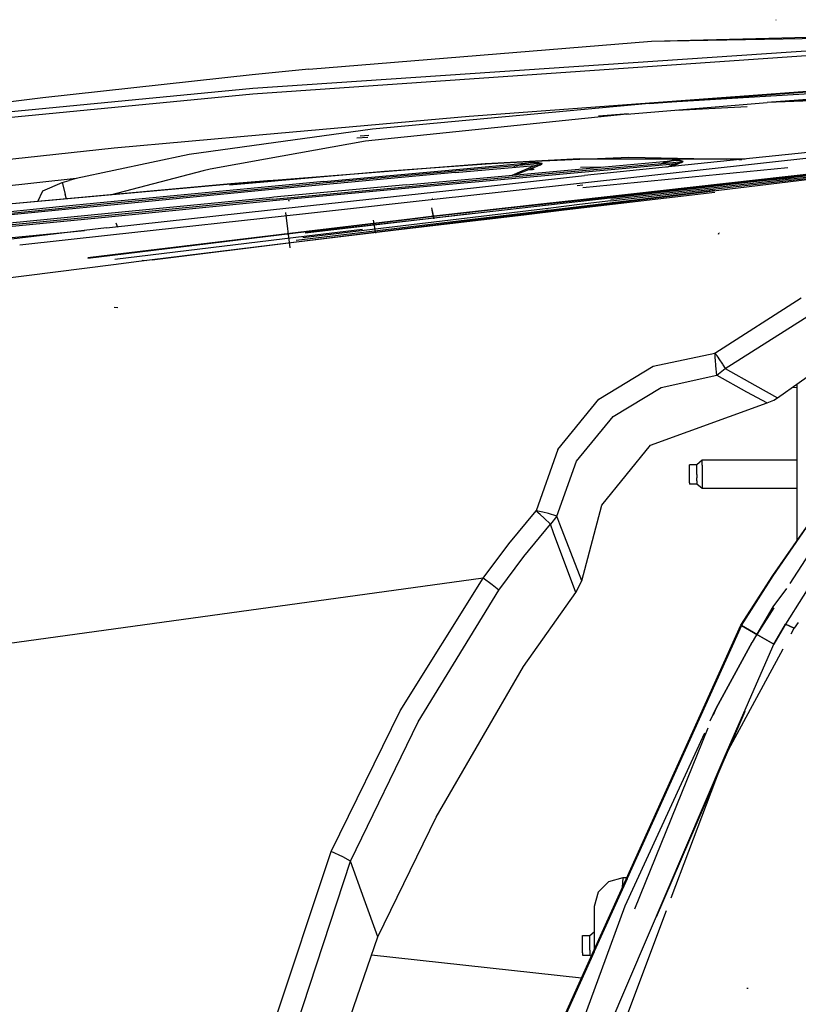
# Model space of a CAD drawing. Units: millimetres. Extents: x 967 to 7860, y -1965 to 1806.
# Drawn here: x 2084 to 2301, y 755 to 1030 of the extents above; entities that cross this region are included whole.
import ezdxf

# ---------------------------------------------------------------- set-up
doc = ezdxf.new("R2010")
doc.units = ezdxf.units.MM
doc.layers.add('TFR-TRI', color=7, linetype='CONTINUOUS', true_color=0xffffff)

msp = doc.modelspace()

# ---------------------------------------------------------------- linework, layer by layer
at = {"layer": 'TFR-TRI', "color": 18, "linetype": 'CONTINUOUS'}
for p, q in [((2295.182556, 1029.813232), (2295.159363, 1029.941406)), ((2260.385925, 1023.906982), (2409.052185, 1027.800781)), ((2260.385925, 1023.906982), (2390.818542, 1026.44165)), ((2345.465515, 1023.949463), (2149.018738, 1010.717041)), ((2345.465515, 1023.949463), (2149.018738, 1010.717041)), ((2345.398376, 1022.795654), (2149.018738, 1009.174805)), ((2345.398376, 1022.795654), (2149.018738, 1009.174805)), ((2164.655945, 1016.133301), (2260.385925, 1023.906982)), ((2164.655945, 1016.133301), (2260.385925, 1023.906982)), ((2209.436218, 1002.985352), (2420.819763, 1018.600586)), ((2209.436218, 1002.985352), (2420.819763, 1018.600586)), ((2259.694031, 1006.565674), (2420.856384, 1018.231689)), ((2259.694031, 1006.565674), (2420.856384, 1018.231689)), ((2148.851257, 1014.550537), (2090.32782, 1008.140381)), ((2148.851257, 1014.550537), (2090.32782, 1008.140381)), ((2164.655945, 1016.133301), (2148.851257, 1014.550537)), ((2164.655945, 1016.133301), (2148.851257, 1014.550537)), ((2420.822937, 1016.174072), (2259.694031, 1006.565674)), ((2420.822937, 1016.174072), (2259.694031, 1006.565674)), ((2149.018738, 1010.717041), (2051.005798, 1001.326172)), ((2149.018738, 1010.717041), (2051.005798, 1001.326172)), ((2149.018738, 1009.174805), (2051.038757, 999.739014)), ((2149.018738, 1009.174805), (2051.038757, 999.739014)), ((2336.977234, 1010.108154), (2292.653015, 1006.806885)), ((2336.977234, 1010.108154), (2297.202576, 1006.98291)), ((2090.32782, 1008.140381), (2035.695984, 1001.247803)), ((2090.32782, 1008.140381), (2035.695984, 1001.247803)), ((2259.694031, 1006.565674), (2182.457458, 999.419678)), ((2259.694031, 1006.565674), (2182.457458, 999.419678)), ((2253.461853, 1003.54541), (2292.653015, 1006.806885)), ((2341.592224, 1008.698242), (2292.653015, 1006.806885)), ((2341.592224, 1008.698242), (2292.653015, 1006.806885)), ((2253.461853, 1003.54541), (2180.477966, 996.030029)), ((2253.461853, 1003.54541), (2180.477966, 996.030029)), ((2245.545105, 1003.085449), (2253.975769, 1003.794678)), ((2267.404968, 1004.641113), (2287.094666, 1005.713135)), ((2267.419128, 1004.642334), (2287.10199, 1005.714355)), ((2151.797546, 997.857666), (2209.436218, 1002.985352)), ((2151.797546, 997.857666), (2209.436218, 1002.985352)), ((2182.457458, 999.419678), (2152.074402, 995.193604)), ((2182.457458, 999.419678), (2152.074402, 995.193604)), ((2110.251404, 994.161865), (2151.797546, 997.857666)), ((2110.251404, 994.161865), (2151.797546, 997.857666)), ((2152.074402, 995.193604), (2131.225281, 992.293701)), ((2152.074402, 995.193604), (2131.225281, 992.293701)), ((2180.477966, 996.030029), (2152.507507, 991.020264)), ((2180.477966, 996.030029), (2152.507507, 991.020264)), ((2178.052917, 996.939209), (2181.152039, 997.184082)), ((2179.031433, 997.490234), (2181.449402, 997.693848)), ((2205.724792, 980.511963), (2359.615906, 997.489502)), ((2329.720642, 995.469238), (2241.612732, 986.420898)), ((1921.842712, 973.994385), (2110.251404, 994.161865)), ((1921.842712, 973.994385), (2110.251404, 994.161865)), ((2376.53241, 994.150635), (2272.017761, 982.853271)), ((2131.225281, 992.293701), (2099.613708, 985.563232)), ((2131.225281, 992.293701), (2099.613708, 985.563232)), ((2152.507507, 991.020264), (2137.071472, 988.255615)), ((2152.507507, 991.020264), (2137.071472, 988.255615)), ((2213.91156, 989.656006), (2156.117371, 985.122803)), ((2213.91156, 989.656006), (2156.117371, 985.122803)), ((2213.97699, 989.687744), (2156.154724, 985.166992)), ((2185.820984, 987.688721), (2219.410339, 990.030762)), ((2185.820984, 987.688721), (2219.410339, 990.030762)), ((2229.65863, 989.762939), (2205.55365, 987.623047)), ((2229.65863, 989.762939), (2205.55365, 987.623047)), ((2205.764832, 988.14624), (2225.98407, 989.943604)), ((2213.91156, 989.656006), (2240.156189, 991.0896)), ((2213.91156, 989.656006), (2240.156189, 991.0896)), ((2240.231873, 991.118652), (2213.97699, 989.687744)), ((2219.410339, 990.030762), (2242.434021, 991.052734)), ((2219.410339, 990.030762), (2242.434021, 991.052734)), ((2222.444275, 989.095947), (2225.430359, 989.898682)), ((2222.444275, 989.095947), (2225.430359, 989.898682)), ((2222.610046, 989.110352), (2225.349548, 989.845459)), ((2225.349548, 989.845459), (2225.98407, 989.943604)), ((2225.430359, 989.898682), (2226.102722, 990.00293)), ((2225.430359, 989.898682), (2226.102722, 990.00293)), ((2228.287781, 989.991211), (2225.98407, 989.943604)), ((2228.287781, 989.991211), (2225.98407, 989.943604)), ((2225.98407, 989.943604), (2226.02533, 989.954102)), ((2225.98407, 989.943604), (2226.02533, 989.954102)), ((2226.02533, 989.954102), (2226.065369, 989.973633)), ((2226.02533, 989.954102), (2226.065369, 989.973633)), ((2226.065369, 989.973633), (2226.102722, 990.00293)), ((2226.065369, 989.973633), (2226.102722, 990.00293)), ((2228.404236, 990.044678), (2226.102722, 990.00293)), ((2228.404236, 990.044678), (2226.102722, 990.00293)), ((2229.65863, 989.762939), (2228.287781, 989.991211)), ((2229.65863, 989.762939), (2228.287781, 989.991211)), ((2229.773621, 989.805664), (2228.404236, 990.044678)), ((2229.773621, 989.805664), (2228.404236, 990.044678)), ((2228.469421, 986.684082), (2265.436462, 990.003662)), ((2228.469421, 986.684082), (2265.436462, 990.003662)), ((2228.766052, 987.229248), (2265.732605, 990.548584)), ((2229.22113, 989.567139), (2229.497009, 989.651611)), ((2229.22113, 989.567139), (2229.497009, 989.651611)), ((2229.497009, 989.651611), (2229.601257, 989.689941)), ((2229.497009, 989.651611), (2229.601257, 989.689941)), ((2229.601257, 989.689941), (2229.676941, 989.728027)), ((2229.601257, 989.689941), (2229.676941, 989.728027)), ((2229.609802, 989.597412), (2229.71405, 989.664795)), ((2229.609802, 989.597412), (2229.71405, 989.664795)), ((2229.71698, 989.780029), (2229.65863, 989.762939)), ((2229.71698, 989.780029), (2229.65863, 989.762939)), ((2229.679382, 989.757812), (2229.65863, 989.762939)), ((2229.679382, 989.757812), (2229.65863, 989.762939)), ((2229.676941, 989.728027), (2229.691589, 989.74585)), ((2229.676941, 989.728027), (2229.691589, 989.74585)), ((2229.691589, 989.74585), (2229.679382, 989.757812)), ((2229.691589, 989.74585), (2229.679382, 989.757812)), ((2229.71405, 989.664795), (2229.78949, 989.734131)), ((2229.71405, 989.664795), (2229.78949, 989.734131)), ((2229.773621, 989.805664), (2229.71698, 989.780029)), ((2229.773621, 989.805664), (2229.71698, 989.780029)), ((2229.793884, 989.793457), (2229.773621, 989.805664)), ((2229.793884, 989.793457), (2229.773621, 989.805664)), ((2229.78949, 989.734131), (2229.804871, 989.768066)), ((2229.78949, 989.734131), (2229.804871, 989.768066)), ((2229.804871, 989.768066), (2229.793884, 989.793457)), ((2229.804871, 989.768066), (2229.793884, 989.793457)), ((2240.156189, 991.0896), (2286.328796, 991.012939)), ((2240.156189, 991.0896), (2286.328796, 991.012939)), ((2286.569519, 991.037598), (2240.231873, 991.118652)), ((2243.146423, 991.084473), (2254.047058, 991.568115)), ((2243.146423, 991.084473), (2254.047058, 991.568115)), ((2254.047058, 991.568115), (2281.189148, 991.02124)), ((2254.047058, 991.568115), (2281.189148, 991.02124)), ((2264.401062, 990.138916), (2262.820984, 989.62793)), ((2264.401062, 990.138916), (2262.820984, 989.62793)), ((2264.365173, 990.105225), (2262.859558, 989.631104)), ((2266.096863, 990.557129), (2264.365173, 990.105225)), ((2266.180359, 990.602051), (2264.401062, 990.138916)), ((2266.180359, 990.602051), (2264.401062, 990.138916)), ((2264.694519, 988.79126), (2267.038269, 989.758545)), ((2264.694519, 988.79126), (2267.038269, 989.758545)), ((2265.436462, 990.003662), (2269.064636, 990.326172)), ((2265.436462, 990.003662), (2269.064636, 990.326172)), ((2265.449646, 989.617676), (2267.038269, 989.758545)), ((2265.449646, 989.617676), (2267.038269, 989.758545)), ((2266.474792, 990.614502), (2265.732605, 990.548584)), ((2266.474792, 990.614502), (2266.096863, 990.557129)), ((2266.597351, 990.664795), (2266.180359, 990.602051)), ((2266.597351, 990.664795), (2266.180359, 990.602051)), ((2266.517273, 990.623779), (2266.474792, 990.614502)), ((2266.517273, 990.623779), (2266.474792, 990.614502)), ((2268.258972, 990.598633), (2266.474792, 990.614502)), ((2268.258972, 990.598633), (2266.474792, 990.614502)), ((2266.517273, 990.623779), (2266.558289, 990.640869)), ((2266.517273, 990.623779), (2266.558289, 990.640869)), ((2266.558289, 990.640869), (2266.597351, 990.664795)), ((2266.558289, 990.640869), (2266.597351, 990.664795)), ((2268.378845, 990.643066), (2266.597351, 990.664795)), ((2268.378845, 990.643066), (2266.597351, 990.664795)), ((2267.038269, 989.758545), (2267.738464, 989.923828)), ((2267.038269, 989.758545), (2267.738464, 989.923828)), ((2267.038269, 989.758545), (2267.1203, 989.538574)), ((2267.038269, 989.758545), (2267.1203, 989.538574)), ((2267.862244, 989.673828), (2267.169128, 989.40625)), ((2267.862244, 989.673828), (2267.169128, 989.40625)), ((2267.738464, 989.923828), (2268.206238, 990.040527)), ((2267.738464, 989.923828), (2268.206238, 990.040527)), ((2268.325867, 989.864746), (2267.862244, 989.673828)), ((2268.325867, 989.864746), (2267.862244, 989.673828)), ((2268.206238, 990.040527), (2268.521179, 990.123779)), ((2268.206238, 990.040527), (2268.521179, 990.123779)), ((2269.064636, 990.326172), (2268.258972, 990.598633)), ((2269.064636, 990.326172), (2268.258972, 990.598633)), ((2268.638611, 990.003662), (2268.325867, 989.864746)), ((2268.638611, 990.003662), (2268.325867, 989.864746)), ((2269.182312, 990.359863), (2268.378845, 990.643066)), ((2269.182312, 990.359863), (2268.378845, 990.643066)), ((2268.521179, 990.123779), (2268.820007, 990.210205)), ((2268.521179, 990.123779), (2268.820007, 990.210205)), ((2268.935486, 990.150146), (2268.638611, 990.003662)), ((2268.935486, 990.150146), (2268.638611, 990.003662)), ((2268.820007, 990.210205), (2268.963806, 990.258545)), ((2268.820007, 990.210205), (2268.963806, 990.258545)), ((2268.935486, 990.150146), (2269.079285, 990.233887)), ((2268.935486, 990.150146), (2269.079285, 990.233887)), ((2268.963806, 990.258545), (2269.039001, 990.290283)), ((2268.963806, 990.258545), (2269.039001, 990.290283)), ((2269.039001, 990.290283), (2269.069031, 990.309814)), ((2269.039001, 990.290283), (2269.069031, 990.309814)), ((2269.124451, 990.339111), (2269.064636, 990.326172)), ((2269.124451, 990.339111), (2269.064636, 990.326172)), ((2269.069031, 990.324219), (2269.064636, 990.326172)), ((2269.069031, 990.324219), (2269.064636, 990.326172)), ((2269.069031, 990.309814), (2269.069031, 990.324219)), ((2269.069031, 990.309814), (2269.069031, 990.324219)), ((2269.079285, 990.233887), (2269.154724, 990.290283)), ((2269.079285, 990.233887), (2269.154724, 990.290283)), ((2269.182312, 990.359863), (2269.124451, 990.339111)), ((2269.182312, 990.359863), (2269.124451, 990.339111)), ((2269.154724, 990.290283), (2269.185486, 990.326904)), ((2269.154724, 990.290283), (2269.185486, 990.326904)), ((2269.186462, 990.355225), (2269.182312, 990.359863)), ((2269.186462, 990.355225), (2269.182312, 990.359863)), ((2269.185486, 990.326904), (2269.186462, 990.355225)), ((2269.185486, 990.326904), (2269.186462, 990.355225)), ((2284.795837, 990.948975), (2285.554871, 990.93335)), ((2284.795837, 990.948975), (2285.554871, 990.93335)), ((2135.095886, 987.788574), (2109.196228, 980.980957)), ((2135.095886, 987.788574), (2109.196228, 980.980957)), ((2137.071472, 988.255615), (2135.095886, 987.788574)), ((2137.071472, 988.255615), (2135.095886, 987.788574)), ((2156.110291, 985.067383), (2185.820984, 987.688721)), ((2156.110291, 985.067383), (2185.820984, 987.688721)), ((2205.55365, 987.623047), (2168.584656, 984.260254)), ((2205.55365, 987.623047), (2168.584656, 984.260254)), ((2205.567078, 987.238525), (2168.598083, 983.875244)), ((2205.567078, 987.238525), (2168.598083, 983.875244)), ((2168.796082, 984.783447), (2205.764832, 988.14624)), ((2191.821228, 983.841064), (2228.766052, 987.229248)), ((2205.567078, 987.238525), (2227.807556, 989.214111)), ((2205.567078, 987.238525), (2227.807556, 989.214111)), ((2221.486023, 986.561523), (2224.264343, 987.77417)), ((2221.486023, 986.561523), (2224.264343, 987.77417)), ((2221.87616, 988.92041), (2222.053894, 988.978516)), ((2221.87616, 988.92041), (2222.053894, 988.978516)), ((2221.986023, 988.929932), (2222.167908, 988.987793)), ((2222.270447, 986.633545), (2224.38739, 987.506104)), ((2222.270447, 986.633545), (2224.38739, 987.506104)), ((2224.264343, 987.77417), (2227.807556, 989.214111)), ((2224.264343, 987.77417), (2227.807556, 989.214111)), ((2224.38739, 987.506104), (2227.936218, 988.871826)), ((2224.38739, 987.506104), (2227.936218, 988.871826)), ((2225.755066, 988.032471), (2227.116882, 988.126465)), ((2227.477478, 988.208252), (2225.973572, 988.116455)), ((2226.028992, 988.137695), (2227.566101, 988.228516)), ((2226.028992, 988.137695), (2227.566101, 988.228516)), ((2227.807556, 989.214111), (2228.50116, 989.378418)), ((2227.807556, 989.214111), (2228.50116, 989.378418)), ((2227.886169, 989.004883), (2227.807556, 989.214111)), ((2227.886169, 989.004883), (2227.807556, 989.214111)), ((2227.886169, 989.004883), (2227.936218, 988.871826)), ((2227.886169, 989.004883), (2227.936218, 988.871826)), ((2227.936218, 988.871826), (2228.622253, 989.139404)), ((2227.936218, 988.871826), (2228.622253, 989.139404)), ((2228.480652, 986.298096), (2265.449646, 989.617676)), ((2228.480652, 986.298096), (2265.449646, 989.617676)), ((2228.50116, 989.378418), (2228.938904, 989.489746)), ((2228.50116, 989.378418), (2228.938904, 989.489746)), ((2228.622253, 989.139404), (2229.056335, 989.322998)), ((2228.622253, 989.139404), (2229.056335, 989.322998)), ((2228.938904, 989.489746), (2229.22113, 989.567139)), ((2228.938904, 989.489746), (2229.22113, 989.567139)), ((2229.056335, 989.322998), (2229.336121, 989.452393)), ((2229.056335, 989.322998), (2229.336121, 989.452393)), ((2229.336121, 989.452393), (2229.609802, 989.597412)), ((2229.336121, 989.452393), (2229.609802, 989.597412)), ((2240.523376, 988.811523), (2247.003357, 988.866943)), ((2240.523376, 988.811523), (2247.003357, 988.866943)), ((2241.1474, 983.05127), (2298.463562, 988.636963)), ((2241.1474, 983.05127), (2298.463562, 988.636963)), ((2267.169128, 989.40625), (2265.915955, 988.916748)), ((2267.169128, 989.40625), (2265.915955, 988.916748)), ((2267.1203, 989.538574), (2267.169128, 989.40625)), ((2267.1203, 989.538574), (2267.169128, 989.40625)), ((2308.219177, 987.281738), (2271.963806, 983.199707)), ((2308.219177, 987.281738), (2271.967712, 983.174072)), ((2308.219177, 987.281738), (2271.967712, 983.174072)), ((2271.972839, 983.14209), (2308.265076, 987.200684)), ((2272.084167, 982.425293), (2318.522888, 987.705322)), ((2272.084167, 982.425293), (2318.522888, 987.705322)), ((2336.531677, 989.262939), (2273.040222, 981.505371)), ((2336.531677, 989.262939), (2273.040222, 981.505371)), ((2273.357605, 982.143311), (2318.557068, 987.268555)), ((2273.357605, 982.143311), (2318.557068, 987.268555)), ((2099.613708, 985.563232), (1931.693787, 967.536865)), ((2099.613708, 985.563232), (1931.693787, 967.536865)), ((2090.388367, 982.200195), (2095.711609, 984.522949)), ((2090.388367, 982.200195), (2095.711609, 984.522949)), ((2095.711609, 984.522949), (2097.661072, 985.050293)), ((2095.711609, 984.522949), (2097.661072, 985.050293)), ((2095.711609, 984.522949), (2096.613464, 981.193359)), ((2095.711609, 984.522949), (2096.613464, 981.193359)), ((2099.613708, 985.563232), (2097.661072, 985.050293)), ((2099.613708, 985.563232), (2097.661072, 985.050293)), ((2142.455017, 983.862549), (2153.152771, 984.806152)), ((2142.455017, 983.862549), (2153.152771, 984.806152)), ((2153.145447, 984.877197), (2142.852966, 984.0271)), ((2153.145447, 984.877197), (2142.852966, 984.0271)), ((2153.140808, 984.919678), (2142.88324, 984.078857)), ((2156.154724, 985.166992), (2153.140808, 984.919678)), ((2156.117371, 985.122803), (2153.145447, 984.877197)), ((2156.117371, 985.122803), (2153.145447, 984.877197)), ((2153.152771, 984.806152), (2156.102234, 985.06665)), ((2153.152771, 984.806152), (2156.102234, 985.06665)), ((2168.796082, 984.783447), (2153.309021, 983.299805)), ((2168.584656, 984.260254), (2153.360779, 982.80127)), ((2168.584656, 984.260254), (2153.360779, 982.80127)), ((2191.524353, 983.295898), (2228.469421, 986.684082)), ((2191.524353, 983.295898), (2228.469421, 986.684082)), ((2191.533875, 982.909424), (2228.480652, 986.298096)), ((2191.533875, 982.909424), (2228.480652, 986.298096)), ((2211.526062, 983.134277), (2241.612732, 986.420898)), ((2272.022156, 982.824463), (2290.521423, 984.930664)), ((2290.521423, 984.930664), (2299.194519, 985.825195)), ((2290.537048, 984.960938), (2300.242859, 985.959961)), ((2290.537048, 984.960938), (2300.242859, 985.959961)), ((2142.852966, 984.0271), (2072.657166, 977.67334)), ((2142.852966, 984.0271), (2072.657166, 977.67334)), ((2142.88324, 984.078857), (2072.65741, 977.74585)), ((2088.924988, 979.145752), (2090.388367, 982.200195)), ((2088.924988, 979.145752), (2090.388367, 982.200195)), ((2153.309021, 983.299316), (2108.271912, 978.984863)), ((2153.360779, 982.80127), (2108.323669, 978.486816)), ((2153.360779, 982.80127), (2108.323669, 978.486816)), ((2153.40033, 982.419678), (2108.363464, 978.104736)), ((2153.40033, 982.419678), (2108.363464, 978.104736)), ((2168.598083, 983.875244), (2153.400574, 982.419678)), ((2168.598083, 983.875244), (2153.400574, 982.419678)), ((2153.978943, 976.8479), (2211.52533, 983.134277)), ((2154.603699, 979.823486), (2191.524353, 983.295898)), ((2154.603699, 979.823486), (2191.524353, 983.295898)), ((2154.612, 979.436768), (2191.533875, 982.909424)), ((2154.612, 979.436768), (2191.533875, 982.909424)), ((2191.821228, 983.841064), (2154.901062, 980.369385)), ((2235.962097, 976.825439), (2278.074158, 981.826172)), ((2235.962097, 976.825439), (2278.074158, 981.826172)), ((2273.038757, 981.504883), (2236.612732, 977.053955)), ((2273.038757, 981.504883), (2236.612732, 977.053955)), ((2278.039978, 982.249756), (2237.757996, 977.456787)), ((2278.039978, 982.249756), (2237.757996, 977.456787)), ((2239.595398, 983.672607), (2241.215759, 983.83374)), ((2243.93158, 979.626221), (2272.021423, 982.824463)), ((2272.017029, 982.853271), (2244.716736, 979.902344)), ((2271.967224, 983.174072), (2245.490173, 980.174316)), ((2271.967224, 983.174072), (2245.490173, 980.174316)), ((2245.514832, 980.182861), (2271.972351, 983.141602)), ((2271.963318, 983.199707), (2245.67865, 980.240723)), ((2248.970398, 979.797607), (2272.083435, 982.425293)), ((2248.970398, 979.797607), (2272.083435, 982.425293)), ((2249.003357, 979.381836), (2273.344421, 982.141602)), ((2249.003357, 979.381836), (2273.344421, 982.141602)), ((2108.271912, 978.984863), (2094.909851, 977.704834)), ((2096.970642, 979.874268), (2096.613464, 981.193359)), ((2096.970642, 979.874268), (2096.613464, 981.193359)), ((2153.626404, 980.243652), (2108.601013, 975.815674)), ((2153.679382, 979.732422), (2108.653992, 975.304199)), ((2153.679382, 979.732422), (2108.653992, 975.304199)), ((2108.694031, 974.920898), (2153.719177, 979.349121)), ((2108.694031, 974.920898), (2153.719177, 979.349121)), ((2154.901062, 980.369385), (2153.626404, 980.243652)), ((2154.603699, 979.823486), (2153.679382, 979.732422)), ((2154.603699, 979.823486), (2153.679382, 979.732422)), ((2153.719177, 979.349121), (2154.612, 979.436768)), ((2153.719177, 979.349121), (2154.612, 979.436768)), ((2159.185974, 979.405762), (2158.944763, 979.43457)), ((2159.202087, 979.320801), (2159.01532, 979.344482)), ((2159.202087, 979.320801), (2159.01532, 979.344482)), ((2163.694031, 975.875), (2204.686951, 980.397705)), ((2199.170349, 980.062744), (2199.098572, 980.133545)), ((2199.538025, 975.04126), (2245.513855, 980.182861)), ((2245.488953, 980.174072), (2199.554871, 974.969727)), ((2245.488953, 980.174072), (2199.554871, 974.969727)), ((2199.64447, 974.584473), (2243.928894, 979.626221)), ((2204.689636, 980.397705), (2205.720886, 980.511475)), ((2244.715027, 979.902344), (2218.700867, 977.090332)), ((2245.677429, 980.240234), (2229.495056, 978.418701)), ((2249.003357, 979.381836), (2240.229675, 978.325195)), ((2249.003357, 979.381836), (2240.229675, 978.325195)), ((2094.697693, 977.181152), (2057.78656, 973.43335)), ((2094.697693, 977.181152), (2057.78656, 973.43335)), ((2094.711853, 976.796631), (2057.80072, 973.04834)), ((2094.711853, 976.796631), (2057.80072, 973.04834)), ((2094.909851, 977.704834), (2057.998962, 973.956787)), ((2108.323669, 978.486816), (2094.697693, 977.181152)), ((2108.323669, 978.486816), (2094.697693, 977.181152)), ((2108.363464, 978.104736), (2094.711853, 976.796631)), ((2108.363464, 978.104736), (2094.711853, 976.796631)), ((2109.003845, 971.93457), (2153.978943, 976.8479)), ((2159.458435, 966.272949), (2158.226013, 976.092529)), ((2159.458435, 966.272949), (2158.226013, 976.092529)), ((2237.750427, 977.455811), (2161.13324, 968.339111)), ((2237.750427, 977.455811), (2161.13324, 968.339111)), ((2232.250916, 977.364746), (2163.011902, 969.028564)), ((2232.250916, 977.364746), (2163.011902, 969.028564)), ((2199.691345, 974.382812), (2198.974548, 977.457764)), ((2199.607605, 974.367432), (2199.083191, 976.795898)), ((2199.607605, 974.367432), (2199.083191, 976.795898)), ((2199.134949, 976.946533), (2199.095154, 977.060303)), ((2199.139587, 976.929688), (2199.105164, 977.03125)), ((2229.493591, 978.418213), (2199.537048, 975.045654)), ((2224.745056, 975.493164), (2235.953064, 976.824219)), ((2224.745056, 975.493164), (2235.953064, 976.824219)), ((2236.604187, 977.053223), (2224.970398, 975.631592)), ((2236.604187, 977.053223), (2224.970398, 975.631592)), ((2231.218201, 976.898926), (2231.10199, 976.919189)), ((2240.224304, 978.324951), (2232.252869, 977.364746)), ((2240.224304, 978.324951), (2232.252869, 977.364746)), ((2108.653992, 975.304199), (2080.846619, 972.569092)), ((2108.653992, 975.304199), (2080.846619, 972.569092)), ((2080.852966, 972.182129), (2108.693787, 974.920898)), ((2080.852966, 972.182129), (2108.693787, 974.920898)), ((2108.601013, 975.815674), (2081.145447, 973.11499)), ((2109.218689, 969.86499), (2163.689392, 975.874268)), ((2163.595154, 970.480469), (2199.64447, 974.584473)), ((2163.611023, 970.566406), (2199.629089, 974.651123)), ((2163.611023, 970.566406), (2199.629089, 974.651123)), ((2193.5849, 974.375488), (2164.021423, 970.802734)), ((2193.573914, 974.291748), (2164.027283, 970.714844)), ((2193.573914, 974.291748), (2164.027283, 970.714844)), ((2183.381042, 970.332031), (2182.675476, 973.961182)), ((2224.968445, 975.631104), (2190.565613, 971.42749)), ((2224.968445, 975.631104), (2190.565613, 971.42749)), ((2190.571472, 971.435303), (2224.743835, 975.493164)), ((2190.571472, 971.435303), (2224.743835, 975.493164)), ((2199.554871, 974.969727), (2193.573914, 974.291748)), ((2199.554871, 974.969727), (2193.573914, 974.291748)), ((2199.536804, 975.045654), (2193.5849, 974.375488)), ((2193.5849, 974.375488), (2199.537781, 975.04126)), ((2199.542908, 975.019531), (2193.5849, 974.375488)), ((2199.629089, 974.651123), (2209.888855, 975.814453)), ((2199.629089, 974.651123), (2209.888855, 975.814453)), ((2108.108093, 971.836914), (2040.070984, 963.814209)), ((2080.782654, 969.056152), (2102.007751, 971.117432)), ((2108.108093, 971.836914), (2109.003845, 971.93457)), ((2164.019226, 970.802734), (2109.801697, 964.250977)), ((2164.024841, 970.714355), (2109.811951, 964.150879)), ((2164.024841, 970.714355), (2109.811951, 964.150879)), ((2111.29657, 971.908936), (2110.84613, 973.10498)), ((2111.29657, 971.908936), (2110.84613, 973.10498)), ((2161.164978, 967.943604), (2190.570496, 971.435303)), ((2161.164978, 967.943604), (2190.570496, 971.435303)), ((2164.101746, 969.560303), (2179.59198, 971.428711)), ((2164.101746, 969.560303), (2179.59198, 971.428711)), ((2190.56488, 971.42749), (2164.189392, 968.204834)), ((2190.56488, 971.42749), (2164.189392, 968.204834)), ((2279.243591, 970.363281), (2279.154724, 970.468018)), ((2279.243591, 970.363281), (2279.154724, 970.468018)), ((2083.87738, 967.069336), (2109.218689, 969.86499)), ((2110.500671, 963.094727), (2164.100037, 969.559814)), ((2110.500671, 963.094727), (2164.100037, 969.559814)), ((2164.188416, 968.20459), (2120.15155, 962.823975)), ((2164.188416, 968.20459), (2120.15155, 962.823975)), ((2120.877136, 962.900879), (2161.164978, 967.943604)), ((2120.877136, 962.900879), (2161.164978, 967.943604)), ((2279.169373, 970.023438), (2279.011902, 970.148926)), ((2279.169373, 970.023438), (2279.011902, 970.148926)), ((2279.226257, 970.087402), (2279.160828, 970.244629)), ((2279.220154, 970.09668), (2279.160828, 970.244629)), ((2109.811951, 964.150879), (2102.885437, 963.312256)), ((2109.811951, 964.150879), (2102.885437, 963.312256)), ((2109.801697, 964.250977), (2102.900085, 963.416748)), ((2117.125183, 962.432129), (2110.085144, 961.520508)), ((2117.125183, 962.432129), (2110.085144, 961.520508)), ((2120.15155, 962.823975), (2117.130798, 962.432861)), ((2120.15155, 962.823975), (2117.130798, 962.432861)), ((2119.265564, 962.572754), (2118.123718, 962.696777)), ((2119.265564, 962.572754), (2118.123718, 962.696777)), ((2093.861755, 959.419434), (2028.986023, 951.202148)), ((2093.861755, 959.419434), (2028.986023, 951.202148)), ((2110.0849, 961.520508), (2093.861755, 959.419434)), ((2110.0849, 961.520508), (2093.861755, 959.419434)), ((2278.103455, 936.84375), (2302.206482, 952.275635)), ((2278.103455, 936.84375), (2302.206482, 952.275635)), ((2111.261902, 949.521973), (2110.266785, 949.547852)), ((2111.261902, 949.521973), (2110.266785, 949.547852)), ((2280.985291, 932.514404), (2304.812927, 947.634521)), ((2280.985291, 932.514404), (2304.812927, 947.634521)), ((2295.520935, 924.398682), (2317.454041, 939.89502)), ((2260.799011, 933.169189), (2278.103455, 936.84375)), ((2260.799011, 933.169189), (2278.103455, 936.84375)), ((2278.106384, 936.79248), (2278.103455, 936.84375)), ((2278.398132, 936.421631), (2278.103455, 936.84375)), ((2278.106384, 936.79248), (2278.103455, 936.84375)), ((2278.398132, 936.421631), (2278.103455, 936.84375)), ((2278.138611, 936.207764), (2278.106384, 936.79248)), ((2278.138611, 936.207764), (2278.106384, 936.79248)), ((2278.154724, 935.932861), (2278.138611, 936.207764)), ((2278.154724, 935.932861), (2278.138611, 936.207764)), ((2278.15741, 935.889404), (2278.154724, 935.932861)), ((2278.15741, 935.889404), (2278.154724, 935.932861)), ((2278.184265, 935.447266), (2278.15741, 935.889404)), ((2278.184265, 935.447266), (2278.15741, 935.889404)), ((2278.210876, 935.022949), (2278.184265, 935.447266)), ((2278.210876, 935.022949), (2278.184265, 935.447266)), ((2278.333191, 933.286133), (2278.210876, 935.022949)), ((2278.333191, 933.286133), (2278.210876, 935.022949)), ((2278.398132, 936.421631), (2278.631531, 936.084473)), ((2278.398132, 936.421631), (2278.631531, 936.084473)), ((2278.631531, 936.084473), (2278.643982, 936.06665)), ((2278.631531, 936.084473), (2278.643982, 936.06665)), ((2278.643982, 936.06665), (2278.898621, 935.695557)), ((2278.643982, 936.06665), (2278.898621, 935.695557)), ((2278.898621, 935.695557), (2279.177673, 935.286377)), ((2278.898621, 935.695557), (2279.177673, 935.286377)), ((2279.177673, 935.286377), (2280.170837, 933.793945)), ((2279.177673, 935.286377), (2280.170837, 933.793945)), ((2245.697937, 924.039795), (2260.799011, 933.169189)), ((2245.697937, 924.039795), (2260.799011, 933.169189)), ((2278.575134, 930.685791), (2278.333191, 933.286133)), ((2278.575134, 930.685791), (2278.333191, 933.286133)), ((2278.575134, 930.685791), (2280.985291, 932.514404)), ((2278.575134, 930.685791), (2280.985291, 932.514404)), ((2280.170837, 933.793945), (2280.201111, 933.747803)), ((2280.170837, 933.793945), (2280.201111, 933.747803)), ((2280.201111, 933.747803), (2280.317322, 933.568604)), ((2280.201111, 933.747803), (2280.317322, 933.568604)), ((2280.317322, 933.568604), (2280.985291, 932.514404)), ((2280.317322, 933.568604), (2280.985291, 932.514404)), ((2280.985291, 932.514404), (2289.220154, 927.864014)), ((2280.985291, 932.514404), (2289.220154, 927.864014)), ((2263.06781, 927.279785), (2278.575134, 930.685791)), ((2263.06781, 927.279785), (2278.575134, 930.685791)), ((2278.575134, 930.685791), (2286.882263, 926.077148)), ((2278.575134, 930.685791), (2286.882263, 926.077148)), ((2249.635681, 919.132812), (2263.06781, 927.279785)), ((2249.635681, 919.132812), (2263.06781, 927.279785)), ((2289.220154, 927.864014), (2295.520935, 924.398682)), ((2289.220154, 927.864014), (2295.520935, 924.398682)), ((2299.595642, 927.277588), (2300.999939, 927.349609)), ((2299.595642, 927.277588), (2300.999939, 927.349609)), ((2300.999939, 928.269775), (2300.999939, 884.444092)), ((2234.200623, 909.970459), (2245.697937, 924.039795)), ((2234.200623, 909.970459), (2245.697937, 924.039795)), ((2286.882263, 926.077148), (2292.648376, 922.951172)), ((2286.882263, 926.077148), (2292.648376, 922.951172)), ((2292.648376, 922.951172), (2294.56073, 923.76001)), ((2294.56073, 923.76001), (2295.520935, 924.398682)), ((2260.041687, 911.182129), (2292.648376, 922.951172)), ((2239.379822, 906.640137), (2249.635681, 919.132812)), ((2239.379822, 906.640137), (2249.635681, 919.132812)), ((2234.200623, 909.970459), (2228.15155, 892.776611)), ((2234.200623, 909.970459), (2228.15155, 892.776611)), ((2246.472351, 894.415283), (2260.041687, 911.182129)), ((2233.91449, 891.308838), (2239.379822, 906.640137)), ((2233.91449, 891.308838), (2239.379822, 906.640137)), ((2270.999695, 905.381348), (2270.999695, 905.708008)), ((2272.999939, 905.708008), (2270.999695, 905.708008)), ((2270.999695, 903.940186), (2270.999695, 905.381348)), ((2274.499695, 906.938965), (2272.999939, 905.708008)), ((2272.999939, 905.381348), (2272.999939, 905.708008)), ((2272.999939, 905.381348), (2272.999939, 905.708008)), ((2272.999939, 904.767334), (2272.999939, 905.381348)), ((2272.999939, 904.767334), (2272.999939, 905.381348)), ((2272.999939, 903.940186), (2272.999939, 904.767334)), ((2272.999939, 903.940186), (2272.999939, 904.767334)), ((2274.499695, 906.463623), (2274.499695, 906.938965)), ((2300.999939, 906.938965), (2274.499695, 906.938965)), ((2274.499695, 906.463623), (2274.499695, 906.938965)), ((2274.499695, 905.571045), (2274.499695, 906.463623)), ((2274.499695, 905.571045), (2274.499695, 906.463623)), ((2274.499695, 905.571045), (2274.499695, 904.367676)), ((2274.499695, 905.571045), (2274.499695, 904.367676)), ((2270.999695, 903), (2270.999695, 903.940186)), ((2270.999695, 902.059326), (2270.999695, 903)), ((2270.999695, 900.618408), (2270.999695, 902.059326)), ((2272.999939, 903), (2272.999939, 903.940186)), ((2272.999939, 903), (2272.999939, 903.940186)), ((2272.999939, 903), (2272.999939, 902.059326)), ((2272.999939, 903), (2272.999939, 902.059326)), ((2272.999939, 901.232178), (2272.999939, 902.059326)), ((2272.999939, 901.232178), (2272.999939, 902.059326)), ((2274.499695, 904.367676), (2274.499695, 903)), ((2274.499695, 904.367676), (2274.499695, 903)), ((2274.499695, 903), (2274.499695, 901.631836)), ((2274.499695, 903), (2274.499695, 901.631836)), ((2270.999695, 900.618408), (2270.999695, 900.291748)), ((2272.999939, 900.291748), (2270.999695, 900.291748)), ((2272.999939, 901.232178), (2272.999939, 900.618408)), ((2272.999939, 901.232178), (2272.999939, 900.618408)), ((2272.999939, 900.618408), (2272.999939, 900.291748)), ((2272.999939, 900.618408), (2272.999939, 900.291748)), ((2274.499695, 899.060791), (2272.999939, 900.291748)), ((2274.499695, 901.631836), (2274.499695, 900.428711)), ((2274.499695, 901.631836), (2274.499695, 900.428711)), ((2274.499695, 900.428711), (2274.499695, 899.535889)), ((2274.499695, 900.428711), (2274.499695, 899.535889)), ((2274.499695, 899.535889), (2274.499695, 899.060791)), ((2274.499695, 899.535889), (2274.499695, 899.060791)), ((2300.999939, 899.060791), (2274.499695, 899.060791)), ((2240.881775, 873.316162), (2246.472351, 894.415283)), ((2220.520691, 883.586426), (2228.15155, 892.776611)), ((2220.520691, 883.586426), (2228.15155, 892.776611)), ((2229.067322, 892.615234), (2228.15155, 892.776611)), ((2228.514587, 892.463379), (2228.15155, 892.776611)), ((2229.067322, 892.615234), (2228.15155, 892.776611)), ((2228.514587, 892.463379), (2228.15155, 892.776611)), ((2228.72699, 892.279053), (2228.514587, 892.463379)), ((2228.72699, 892.279053), (2228.514587, 892.463379)), ((2229.297058, 891.776367), (2228.72699, 892.279053)), ((2229.297058, 891.776367), (2228.72699, 892.279053)), ((2229.966736, 892.438965), (2229.067322, 892.615234)), ((2229.966736, 892.438965), (2229.067322, 892.615234)), ((2230.385681, 890.789062), (2229.297058, 891.776367)), ((2230.385681, 890.789062), (2229.297058, 891.776367)), ((2231.633484, 892.057129), (2229.966736, 892.438965)), ((2231.633484, 892.057129), (2229.966736, 892.438965)), ((2232.1203, 889.102295), (2230.385681, 890.789062)), ((2232.1203, 889.102295), (2230.385681, 890.789062)), ((2233.91449, 891.308838), (2231.633484, 892.057129)), ((2233.91449, 891.308838), (2231.633484, 892.057129)), ((2233.91449, 891.308838), (2232.1203, 889.102295)), ((2233.91449, 891.308838), (2232.1203, 889.102295)), ((2234.791443, 889.063232), (2233.91449, 891.308838)), ((2234.791443, 889.063232), (2233.91449, 891.308838)), ((2224.714783, 880.037842), (2232.1203, 889.102295)), ((2224.714783, 880.037842), (2232.1203, 889.102295)), ((2232.965759, 886.705566), (2232.1203, 889.102295)), ((2232.965759, 886.705566), (2232.1203, 889.102295)), ((2240.881775, 873.316162), (2234.791443, 889.063232)), ((2240.881775, 873.316162), (2234.791443, 889.063232)), ((2294.229675, 874.746582), (2303.644226, 888.231445)), ((2294.336853, 874.681641), (2303.700378, 888.193604)), ((2294.336853, 874.681641), (2303.700378, 888.193604)), ((2239.259705, 869.974121), (2232.965759, 886.705566)), ((2239.259705, 869.974121), (2232.965759, 886.705566)), ((2299.063416, 872.498047), (2308.294617, 886.785889)), ((2213.328796, 874.054199), (2220.520691, 883.586426)), ((2213.328796, 874.054199), (2220.520691, 883.586426)), ((2311.518982, 882.947021), (2297.752136, 861.146729)), ((2311.518982, 882.947021), (2297.752136, 861.146729)), ((2217.734558, 870.627441), (2224.714783, 880.037842)), ((2217.734558, 870.627441), (2224.714783, 880.037842)), ((2285.346863, 860.914307), (2294.229675, 874.746582)), ((2285.512146, 860.818848), (2294.336853, 874.681641)), ((2285.512146, 860.818848), (2294.336853, 874.681641)), ((2213.328796, 874.054199), (2050.710144, 851.612793)), ((2213.328796, 874.054199), (2050.710144, 851.612793)), ((2190.149597, 836.952881), (2213.328796, 874.054199)), ((2190.149597, 836.952881), (2213.328796, 874.054199)), ((2215.84613, 872.191406), (2213.328796, 874.054199)), ((2215.84613, 872.191406), (2213.328796, 874.054199)), ((2217.734558, 870.627441), (2215.84613, 872.191406)), ((2217.734558, 870.627441), (2215.84613, 872.191406)), ((2239.259705, 869.974121), (2240.881775, 873.316162)), ((2195.145447, 833.887207), (2217.734558, 870.627441)), ((2195.145447, 833.887207), (2217.734558, 870.627441)), ((2224.598083, 849.399658), (2239.259705, 869.974121)), ((2298.059998, 871.122803), (2294.299988, 865.970947)), ((2294.299988, 865.970947), (2288.518982, 856.177734)), ((2289.888855, 858.298096), (2294.669373, 865.696777)), ((2253.3078, 790.013184), (2285.346863, 860.914307)), ((2285.512146, 860.818848), (2253.583435, 790.131592)), ((2253.583435, 790.131592), (2285.512146, 860.818848)), ((2285.346863, 860.914307), (2285.512146, 860.818848)), ((2285.346863, 860.914307), (2285.512146, 860.818848)), ((2285.512146, 860.818848), (2290.018494, 858.223145)), ((2290.018494, 858.223145), (2285.512146, 860.818848)), ((2297.752136, 861.146729), (2294.52533, 855.627686)), ((2294.52533, 855.627686), (2297.752136, 861.146729)), ((2297.752136, 861.146729), (2298.974304, 860.582031)), ((2298.974304, 860.582031), (2297.752136, 861.146729)), ((2298.974304, 860.582031), (2300.195984, 860.017822)), ((2300.195984, 860.017822), (2298.974304, 860.582031)), ((2301.363464, 861.619629), (2300.195984, 860.017822)), ((2290.018494, 858.223145), (2294.52533, 855.627686)), ((2294.52533, 855.627686), (2290.018494, 858.223145)), ((2299.382996, 858.514404), (2300.195984, 860.017822)), ((2288.518982, 856.177734), (2278.419617, 837.766357)), ((2278.419617, 837.766357), (2288.518982, 856.177734)), ((2280.656189, 823.894287), (2294.226257, 854.943604)), ((2294.230896, 854.942383), (2294.52533, 855.627686)), ((2280.656189, 823.894287), (2297.113708, 854.319336)), ((2200.236023, 807.331299), (2224.598083, 849.399658)), ((2170.90741, 797.690674), (2190.149597, 836.952881)), ((2170.90741, 797.690674), (2190.149597, 836.952881)), ((2261.78949, 779.431641), (2286.490906, 836.926514)), ((2276.786316, 834.212646), (2278.419617, 837.766357)), ((2278.419617, 837.766357), (2277.623718, 835.805664)), ((2176.318787, 794.968506), (2195.145447, 833.887207)), ((2176.318787, 794.968506), (2195.145447, 833.887207)), ((2253.035095, 782.537354), (2275.241882, 830.852539)), ((2276.143982, 832.1604), (2255.626648, 781.618164)), ((2246.371033, 743.631348), (2280.656189, 823.894287)), ((2265.898865, 784.760986), (2280.656189, 823.894287)), ((2183.878845, 773.841797), (2200.236023, 807.331299)), ((2144.637878, 718.849854), (2170.90741, 797.690674)), ((2144.637878, 718.849854), (2170.90741, 797.690674)), ((2174.185486, 796.184814), (2170.90741, 797.690674)), ((2174.185486, 796.184814), (2170.90741, 797.690674)), ((2150.542908, 716.950684), (2176.318787, 794.968506)), ((2150.542908, 716.950684), (2176.318787, 794.968506)), ((2176.318787, 794.968506), (2174.185486, 796.184814)), ((2176.318787, 794.968506), (2174.185486, 796.184814)), ((2180.09906, 784.404785), (2176.318787, 794.968506)), ((2180.09906, 784.404785), (2176.318787, 794.968506)), ((2244.372009, 770.238037), (2253.304871, 790.006592)), ((2244.37616, 769.74707), (2253.560486, 790.081055)), ((2253.560486, 790.081055), (2244.37616, 769.74707)), ((2248.371277, 789.27002), (2245.443054, 786.341553)), ((2252.371277, 790.341797), (2248.371277, 789.27002)), ((2252.371277, 790.341797), (2252.162781, 787.689697)), ((2252.371277, 790.341797), (2252.162781, 787.689697)), ((2253.267273, 789.995605), (2252.266052, 787.911377)), ((2253.267273, 789.995605), (2252.266052, 787.911377)), ((2253.405945, 790.341797), (2252.371277, 790.341797)), ((2253.405945, 790.341797), (2253.267273, 789.995605)), ((2253.405945, 790.341797), (2253.267273, 789.995605)), ((2253.464294, 790.359131), (2253.405945, 790.341797)), ((2245.443054, 786.341553), (2244.371033, 782.341553)), ((2252.162781, 787.689697), (2252.0495, 787.228271)), ((2252.162781, 787.689697), (2252.0495, 787.228271)), ((2252.266052, 787.911377), (2252.162781, 787.689697)), ((2252.266052, 787.911377), (2252.162781, 787.689697)), ((2252.162781, 787.689697), (2252.267273, 787.710205)), ((2252.162781, 787.689697), (2252.267273, 787.710205)), ((2252.367371, 787.932129), (2252.266052, 787.911377)), ((2252.367371, 787.932129), (2252.266052, 787.911377)), ((2183.878845, 773.841797), (2180.09906, 784.404785)), ((2183.878845, 773.841797), (2180.09906, 784.404785)), ((2244.371033, 782.341553), (2244.371033, 778.821045)), ((2246.371277, 764.441162), (2253.035095, 782.537354)), ((2249.565857, 741.449463), (2264.56366, 781.219971)), ((2244.371033, 778.821045), (2244.371033, 770.341553)), ((2243.099792, 774.249756), (2244.371033, 775.309082)), ((2159.029968, 701.867676), (2183.878845, 773.841797)), ((2241.099792, 774.083984), (2241.099792, 774.249756)), ((2241.099792, 774.249756), (2243.099792, 774.249756)), ((2241.099792, 772.874756), (2241.099792, 774.083984)), ((2241.099792, 771.022217), (2241.099792, 772.874756)), ((2243.099792, 774.083984), (2243.099792, 774.249756)), ((2243.099792, 774.083984), (2243.099792, 774.249756)), ((2243.099792, 773.606445), (2243.099792, 774.083984)), ((2243.099792, 773.606445), (2243.099792, 774.083984)), ((2243.099792, 772.874756), (2243.099792, 773.606445)), ((2243.099792, 772.874756), (2243.099792, 773.606445)), ((2243.099792, 771.977295), (2243.099792, 772.874756)), ((2243.099792, 771.977295), (2243.099792, 772.874756)), ((2235.511902, 750.631104), (2244.371033, 770.236084)), ((2244.371033, 769.736328), (2235.710632, 750.562988)), ((2235.710632, 750.562988), (2244.371033, 769.736328)), ((2241.099792, 769.393311), (2241.099792, 771.022217)), ((2243.099792, 771.022217), (2243.099792, 771.977295)), ((2243.099792, 771.022217), (2243.099792, 771.977295)), ((2243.099792, 770.124756), (2243.099792, 771.022217)), ((2243.099792, 770.124756), (2243.099792, 771.022217)), ((2243.099792, 770.124756), (2243.099792, 769.393311)), ((2243.099792, 770.124756), (2243.099792, 769.393311)), ((2244.41864, 770.341553), (2244.371033, 770.341553)), ((2244.371033, 770.341553), (2244.371033, 770.236084)), ((2244.41864, 770.341553), (2244.371033, 770.341553)), ((2182.148865, 768.830566), (2240.836609, 762.414795)), ((2182.148865, 768.830566), (2240.836609, 762.414795)), ((2241.099792, 769.393311), (2241.099792, 768.749756)), ((2241.099792, 768.749756), (2243.099792, 768.749756)), ((2243.099792, 769.393311), (2243.099792, 768.915771)), ((2243.099792, 769.393311), (2243.099792, 768.915771)), ((2243.099792, 768.915771), (2243.099792, 768.749756)), ((2243.099792, 768.915771), (2243.099792, 768.749756)), ((2243.099792, 768.749756), (2243.535339, 768.386963)), ((2243.099792, 768.749756), (2243.535339, 768.386963)), ((2238.358337, 742.681641), (2246.371033, 764.440918)), ((2287.412292, 759.460938), (2287.032898, 759.50415)), ((2287.412292, 759.460938), (2287.032898, 759.50415)), ((2287.412292, 759.460938), (2287.032898, 759.50415)), ((2287.412292, 759.460938), (2287.032898, 759.50415))]:
    msp.add_line(p, q, dxfattribs=at)

doc.saveas('drawing.dxf')
